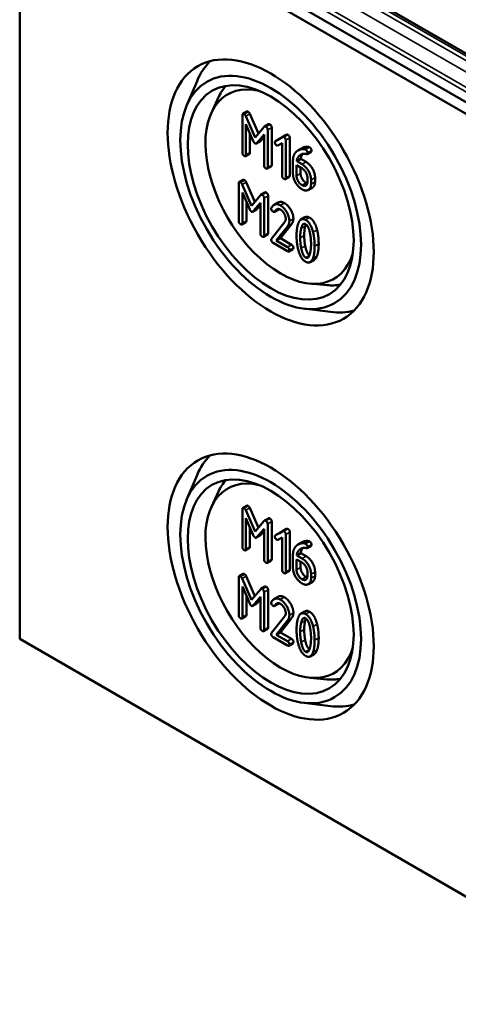
# Model space of a CAD drawing. Units: millimetres. Extents: x 16 to 588, y 6 to 415.
# Drawn here: x 247 to 263, y 39 to 73 of the extents above; entities that cross this region are included whole.
import ezdxf

# ---------------------------------------------------------------- set-up
doc = ezdxf.new("R2010")
doc.units = ezdxf.units.MM
doc.layers.add('Sichtbar (ISO)', color=7, linetype='Continuous', lineweight=50)
doc.layers.add('Sichtbar schmal (ISO)', color=7, linetype='Continuous', lineweight=35)

msp = doc.modelspace()

# ---------------------------------------------------------------- linework, layer by layer
at = {"layer": 'Sichtbar (ISO)'}
for p, q in [((247.1287, 79.1178), (247.1287, 51.561)), ((247.1287, 79.1178), (307.9399, 44.0084)), ((308.0435, 44.3569), (247.3787, 79.3817)), ((304.9712, 47.848), (252.115, 78.3646)), ((253.0053, 70.3305), (253.3739, 71.2026)), ((253.8788, 70.085), (254.1318, 70.63)), ((255.1278, 70.1267), (254.9864, 70.045)), ((255.2317, 70.0484), (255.5343, 69.3506)), ((254.9705, 69.9992), (254.9705, 68.6763)), ((255.4167, 69.2141), (255.0903, 69.9667)), ((255.0977, 69.6847), (255.3563, 69.0863)), ((255.0977, 68.6029), (255.0977, 69.6847)), ((255.2391, 69.3574), (255.2391, 68.6845)), ((255.7441, 69.5941), (255.4167, 69.2141)), ((255.8939, 69.6829), (255.7525, 69.6012)), ((255.8618, 68.1617), (255.8618, 69.4846)), ((256.0032, 69.5662), (256.0032, 68.2434)), ((255.6008, 69.0862), (255.4594, 69.0045)), ((255.475, 69.0177), (255.7346, 69.3169)), ((255.7346, 69.2356), (255.6164, 69.0994)), ((255.7346, 69.3169), (255.7346, 68.2352)), ((256.3832, 69.2276), (256.1341, 69.085)), ((256.2756, 69.1667), (256.1341, 69.085)), ((256.2242, 68.929), (256.3705, 69.0134)), ((256.2756, 69.1667), (256.515, 69.3038)), ((256.3705, 69.0134), (256.3705, 67.868)), ((256.5265, 69.3104), (256.3851, 69.2287)), ((256.4976, 67.7946), (256.4976, 69.1175)), ((256.6391, 69.1991), (256.6391, 67.8763)), ((257.0731, 68.8417), (256.9317, 68.7601)), ((257.3892, 68.7135), (257.2478, 68.6318)), ((255.2232, 68.6386), (255.0818, 68.557)), ((256.752, 68.3832), (256.752, 67.939)), ((257.0259, 68.4618), (256.8845, 68.3802)), ((257.071, 68.2725), (256.8845, 68.3802)), ((257.0259, 68.4618), (257.2124, 68.3541)), ((255.9873, 68.1975), (255.8459, 68.1158)), ((256.8792, 68.2364), (257.071, 68.1256)), ((256.8792, 67.868), (256.8792, 68.2364)), ((257.0206, 68.1547), (257.0206, 67.9497)), ((255.0001, 67.7233), (254.8587, 67.6416)), ((255.104, 67.645), (255.4066, 66.9472)), ((256.6232, 67.8304), (256.4818, 67.7487)), ((257.2617, 67.7952), (257.2617, 67.6472)), ((257.3889, 67.5737), (257.3889, 67.7218)), ((257.5303, 67.8035), (257.5303, 67.6554)), ((254.8428, 67.5958), (254.8428, 66.2729)), ((255.289, 66.8107), (254.9626, 67.5633)), ((254.97, 67.2813), (255.2286, 66.6829)), ((254.97, 66.1995), (254.97, 67.2813)), ((255.7662, 67.2795), (255.6248, 67.1978)), ((257.4378, 67.4496), (257.2964, 67.368)), ((255.1114, 66.954), (255.1114, 66.2811)), ((255.6164, 67.1907), (255.289, 66.8107)), ((255.7341, 65.7583), (255.7341, 67.0812)), ((255.8755, 67.1628), (255.8755, 65.84)), ((256.2323, 66.9232), (256.0909, 66.8415)), ((255.4731, 66.6828), (255.3317, 66.6011)), ((255.3473, 66.6143), (255.6069, 66.9135)), ((255.6069, 66.8322), (255.4887, 66.696)), ((255.6069, 66.9135), (255.6069, 65.8318)), ((256.2381, 66.679), (256.0966, 66.5973)), ((256.2485, 66.6892), (256.1071, 66.6076)), ((255.0955, 66.2352), (254.9541, 66.1536)), ((256.4664, 66.2435), (255.999, 65.6482)), ((257.1757, 66.4069), (257.0343, 66.3252)), ((256.1665, 65.5821), (256.5671, 66.0949)), ((256.7085, 66.1765), (256.3079, 65.6638)), ((255.8596, 65.7941), (255.7182, 65.7124)), ((256.3079, 65.6638), (256.1665, 65.5821)), ((256.5618, 65.3539), (256.1665, 65.5821)), ((256.3079, 65.6638), (256.7032, 65.4355)), ((256.052, 65.5013), (256.5618, 65.207)), ((256.7509, 65.2795), (256.6095, 65.1979)), ((257.5029, 64.9051), (257.3615, 64.8235)), ((257.3536, 64.0664), (257.9521, 64.013)), ((257.1295, 63.1872), (258.0691, 63.0703)), ((253.0053, 56.4501), (253.3739, 57.3222)), ((253.8788, 56.2046), (254.1318, 56.7496)), ((255.1278, 56.2463), (254.9864, 56.1646)), ((254.9705, 56.1187), (254.9705, 54.7959)), ((255.4167, 55.3337), (255.0903, 56.0863)), ((255.2317, 56.1679), (255.5343, 55.4702)), ((255.0977, 55.8042), (255.3563, 55.2058)), ((255.0977, 54.7224), (255.0977, 55.8042)), ((255.2391, 55.477), (255.2391, 54.8041)), ((255.7441, 55.7137), (255.4167, 55.3337)), ((255.8939, 55.8024), (255.7525, 55.7208)), ((255.8618, 54.2813), (255.8618, 55.6041)), ((256.0032, 55.6858), (256.0032, 54.3629)), ((255.6008, 55.2058), (255.4594, 55.1241)), ((255.475, 55.1373), (255.7346, 55.4365)), ((255.7346, 55.3552), (255.6164, 55.2189)), ((255.7346, 55.4365), (255.7346, 54.3547)), ((256.3832, 55.3472), (256.1341, 55.2046)), ((256.2756, 55.2862), (256.1341, 55.2046)), ((256.2242, 55.0486), (256.3705, 55.133)), ((256.2756, 55.2862), (256.515, 55.4233)), ((256.3705, 55.133), (256.3705, 53.9876)), ((256.5265, 55.4299), (256.3851, 55.3483)), ((256.4976, 53.9142), (256.4976, 55.237)), ((256.6391, 55.3187), (256.6391, 53.9958)), ((257.0731, 54.9613), (256.9317, 54.8797)), ((257.3892, 54.833), (257.2478, 54.7514)), ((255.2232, 54.7582), (255.0818, 54.6766)), ((256.752, 54.5028), (256.752, 54.0586)), ((257.0259, 54.5814), (256.8845, 54.4997)), ((257.071, 54.392), (256.8845, 54.4997)), ((257.0259, 54.5814), (257.2124, 54.4737)), ((255.9873, 54.3171), (255.8459, 54.2354)), ((256.8792, 54.3559), (257.071, 54.2452)), ((256.8792, 53.9876), (256.8792, 54.3559)), ((257.0206, 54.2743), (257.0206, 54.0692)), ((255.0001, 53.8429), (254.8587, 53.7612)), ((255.104, 53.7645), (255.4066, 53.0668)), ((256.6232, 53.9499), (256.4818, 53.8683)), ((257.2617, 53.9148), (257.2617, 53.7667)), ((257.3889, 53.6933), (257.3889, 53.8414)), ((257.5303, 53.923), (257.5303, 53.7749)), ((254.8428, 53.7153), (254.8428, 52.3925)), ((255.289, 52.9303), (254.9626, 53.6829)), ((254.97, 53.4008), (255.2286, 52.8024)), ((254.97, 52.319), (254.97, 53.4008)), ((255.7662, 53.399), (255.6248, 53.3174)), ((257.4378, 53.5692), (257.2964, 53.4875)), ((255.1114, 53.0735), (255.1114, 52.4007)), ((255.6164, 53.3103), (255.289, 52.9303)), ((255.7341, 51.8779), (255.7341, 53.2007)), ((255.8755, 53.2824), (255.8755, 51.9595)), ((255.4731, 52.8023), (255.3317, 52.7207)), ((255.3473, 52.7339), (255.6069, 53.0331)), ((255.6069, 52.9518), (255.4887, 52.8155)), ((255.6069, 53.0331), (255.6069, 51.9513)), ((256.2323, 53.0427), (256.0909, 52.9611)), ((256.2381, 52.7985), (256.0966, 52.7169)), ((256.2485, 52.8088), (256.1071, 52.7272)), ((255.0955, 52.3548), (254.9541, 52.2732)), ((256.4664, 52.3631), (255.999, 51.7678)), ((257.1757, 52.5264), (257.0343, 52.4448)), ((256.1665, 51.7017), (256.5671, 52.2144)), ((256.7085, 52.2961), (256.3079, 51.7833)), ((255.8596, 51.9136), (255.7182, 51.832)), ((256.3079, 51.7833), (256.1665, 51.7017)), ((256.5618, 51.4734), (256.1665, 51.7017)), ((256.3079, 51.7833), (256.7032, 51.5551)), ((307.9399, 16.4516), (247.1287, 51.561)), ((256.052, 51.6209), (256.5618, 51.3266)), ((256.7509, 51.3991), (256.6095, 51.3174)), ((257.5029, 51.0247), (257.3615, 50.943)), ((257.3536, 50.1859), (257.9521, 50.1325)), ((257.1295, 49.3068), (258.0691, 49.1899))]:
    msp.add_line(p, q, dxfattribs=at)
for centre, major_axis in [((255.9676, 67.2786), (-2.5663, 4.445)), ((255.9676, 67.2786), (2.25, -3.8971)), ((255.9676, 67.2786), (-2.0667, 3.5796)), ((255.9676, 53.3981), (-2.5663, 4.445)), ((255.9676, 53.3981), (2.25, -3.8971)), ((255.9676, 53.3981), (-2.0667, 3.5796))]:
    msp.add_ellipse(centre, major_axis=major_axis, ratio=0.5773503, dxfattribs=at)
for centre, major_axis, start_param, end_param in [((256.7463, 67.7281), (-2.5615, 4.4367), 0.1463411, 0.4115842), ((256.3211, 67.4827), (1.875, -3.2476), 2.6460196, 6.7787583), ((256.817, 67.769), (-2.0614, 3.5705), 0.2011968, 0.3854491), ((256.817, 67.769), (2.0614, -3.5705), 5.8977362, 6.0819885), ((256.7463, 67.7281), (2.5615, -4.4367), 5.8716011, 6.1368442), ((256.7463, 53.8477), (-2.5615, 4.4367), 0.1463411, 0.4115842), ((256.3211, 53.6022), (1.875, -3.2476), 2.6460196, 6.7787583), ((256.817, 53.8885), (-2.0614, 3.5705), 0.2011968, 0.3854491), ((256.817, 53.8885), (2.0614, -3.5705), 5.8977362, 6.0819885), ((256.7463, 53.8477), (2.5615, -4.4367), 5.8716011, 6.1368442)]:
    msp.add_ellipse(centre, major_axis=major_axis, ratio=0.5773503, start_param=start_param, end_param=end_param, dxfattribs=at)
for points in [[(255.0341, 70.0359), (254.9705, 70.0726), (254.9705, 69.9992)], [(255.1278, 70.1267), (255.1437, 70.1359), (255.1755, 70.1175)], [(255.1755, 70.1175), (255.2105, 70.0973), (255.2317, 70.0484)], [(255.0903, 69.9667), (255.0691, 70.0157), (255.0341, 70.0359)], [(255.7982, 69.5947), (255.7622, 69.6155), (255.7441, 69.5941)], [(255.8618, 69.4846), (255.8618, 69.558), (255.7982, 69.5947)], [(255.8939, 69.6829), (255.9111, 69.6928), (255.9396, 69.6764)], [(255.9396, 69.6764), (256.0032, 69.6397), (256.0032, 69.5662)], [(255.3563, 69.0863), (255.3828, 69.0257), (255.4167, 69.0061)], [(255.4167, 69.0061), (255.4485, 68.9877), (255.475, 69.0177)], [(255.6164, 69.0994), (255.6088, 69.0908), (255.6008, 69.0862)], [(256.1341, 69.085), (256.1161, 69.0734), (256.1161, 69.044)], [(256.1161, 69.044), (256.1161, 68.9706), (256.1797, 68.9339)], [(256.4341, 69.2276), (256.4076, 69.2429), (256.3832, 69.2276)], [(256.4976, 69.1175), (256.4976, 69.1909), (256.4341, 69.2276)], [(256.5265, 69.3104), (256.55, 69.324), (256.5755, 69.3092)], [(256.5755, 69.3092), (256.6391, 69.2725), (256.6391, 69.1991)], [(254.9705, 68.6763), (254.9705, 68.6029), (255.0341, 68.5662)], [(255.2391, 68.6845), (255.2391, 68.6478), (255.2232, 68.6386)], [(256.1797, 68.9339), (256.2051, 68.9192), (256.2242, 68.929)], [(256.8961, 68.7369), (256.752, 68.6316), (256.752, 68.3832)], [(257.1399, 68.803), (257.0074, 68.8183), (256.8961, 68.7369)], [(257.0731, 68.8417), (257.1697, 68.8975), (257.2813, 68.8846)], [(257.1982, 68.7864), (257.178, 68.7981), (257.1399, 68.803)], [(257.2617, 68.6763), (257.2617, 68.7497), (257.1982, 68.7864)], [(257.23, 68.631), (257.2617, 68.6212), (257.2617, 68.6763)], [(257.2813, 68.8846), (257.3194, 68.8797), (257.3396, 68.8681)], [(257.3396, 68.8681), (257.4032, 68.8314), (257.4032, 68.758)], [(257.4032, 68.758), (257.4032, 68.7215), (257.3892, 68.7135)], [(255.0341, 68.5662), (255.0977, 68.5295), (255.0977, 68.6029)], [(256.8845, 68.3802), (256.8982, 68.5044), (256.982, 68.5784)], [(256.982, 68.5784), (257.0879, 68.6726), (257.23, 68.631)], [(257.1027, 68.6398), (257.0379, 68.5698), (257.0259, 68.4618)], [(257.2124, 68.3541), (257.347, 68.2764), (257.5303, 67.9564), (257.5303, 67.8035)], [(255.7346, 68.2352), (255.7346, 68.1617), (255.7982, 68.125)], [(255.7982, 68.125), (255.8618, 68.0883), (255.8618, 68.1617)], [(256.0032, 68.2434), (256.0032, 68.2067), (255.9873, 68.1975)], [(257.3889, 67.7218), (257.3889, 67.8748), (257.2056, 68.1948), (257.071, 68.2725)], [(257.071, 68.1256), (257.1494, 68.0804), (257.2617, 67.887), (257.2617, 67.7952)], [(254.9064, 67.6325), (254.8428, 67.6692), (254.8428, 67.5958)], [(254.9626, 67.5633), (254.9414, 67.6123), (254.9064, 67.6325)], [(255.0001, 67.7233), (255.016, 67.7325), (255.0478, 67.7141)], [(255.0478, 67.7141), (255.0828, 67.6939), (255.104, 67.645)], [(256.3705, 67.868), (256.3705, 67.7946), (256.4341, 67.7579)], [(256.4341, 67.7579), (256.4976, 67.7212), (256.4976, 67.7946)], [(256.6391, 67.8763), (256.6391, 67.8396), (256.6232, 67.8304)], [(256.752, 67.939), (256.752, 67.7873), (256.9375, 67.4673), (257.071, 67.3902)], [(257.071, 67.537), (256.9904, 67.5835), (256.8792, 67.7763), (256.8792, 67.868)], [(257.0206, 67.9497), (257.0206, 67.8579), (257.1319, 67.6652), (257.2124, 67.6187)], [(257.2617, 67.6472), (257.2617, 67.5566), (257.1505, 67.4911), (257.071, 67.537)], [(257.2124, 67.6187), (257.2357, 67.6053), (257.2569, 67.5986)], [(257.5303, 67.6554), (257.5303, 67.503), (257.4378, 67.4496)], [(255.7662, 67.2795), (255.7834, 67.2894), (255.8119, 67.273)], [(255.8119, 67.273), (255.8755, 67.2363), (255.8755, 67.1628)], [(257.071, 67.3902), (257.2024, 67.3143), (257.3889, 67.4208), (257.3889, 67.5737)], [(255.6705, 67.1913), (255.6345, 67.2121), (255.6164, 67.1907)], [(255.7341, 67.0812), (255.7341, 67.1546), (255.6705, 67.1913)], [(256.2323, 66.9232), (256.325, 66.9767), (256.4478, 66.9058)], [(255.2286, 66.6829), (255.2551, 66.6223), (255.289, 66.6027)], [(255.289, 66.6027), (255.3208, 66.5843), (255.3473, 66.6143)], [(255.4887, 66.696), (255.4811, 66.6874), (255.4731, 66.6828)], [(255.9948, 66.7398), (255.9884, 66.7312), (255.9884, 66.7141)], [(255.9884, 66.7141), (255.9884, 66.6406), (256.052, 66.6039)], [(256.3064, 66.8242), (256.1135, 66.9356), (255.9948, 66.7398)], [(256.052, 66.6039), (256.0902, 66.5819), (256.1071, 66.6076)], [(256.1071, 66.6076), (256.1993, 66.7391), (256.3064, 66.6773)], [(256.2485, 66.6892), (256.244, 66.6824), (256.2381, 66.679)], [(256.2535, 66.6962), (256.251, 66.6928), (256.2485, 66.6892)], [(256.6253, 66.2729), (256.6253, 66.4246), (256.4388, 66.7477), (256.3064, 66.8242)], [(256.3064, 66.6773), (256.3858, 66.6315), (256.4982, 66.4369), (256.4982, 66.3463)], [(256.4478, 66.9058), (256.5803, 66.8294), (256.7668, 66.5063), (256.7668, 66.3546)], [(254.8428, 66.2729), (254.8428, 66.1995), (254.9064, 66.1628)], [(255.1114, 66.2811), (255.1114, 66.2444), (255.0955, 66.2352)], [(256.4982, 66.3463), (256.4982, 66.2839), (256.4664, 66.2435)], [(256.5671, 66.0949), (256.6253, 66.1677), (256.6253, 66.2729)], [(256.7668, 66.3546), (256.7668, 66.2493), (256.7085, 66.1765)], [(257.1987, 66.309), (257.0175, 66.4136), (256.9359, 66.1817)], [(257.1757, 66.4069), (257.2439, 66.4462), (257.3401, 66.3907)], [(257.4605, 65.8776), (257.3789, 66.205), (257.1987, 66.309)], [(257.3401, 66.3907), (257.5203, 66.2866), (257.6019, 65.9593)], [(254.9064, 66.1628), (254.97, 66.1261), (254.97, 66.1995)], [(256.9359, 66.1817), (256.8797, 66.022), (256.8797, 65.7589)], [(257.0069, 65.6855), (257.0069, 65.863), (257.0418, 66.008)], [(257.0418, 66.008), (257.0927, 66.2233), (257.1987, 66.1622)], [(257.1833, 66.0896), (257.1483, 65.9446), (257.1483, 65.7672)], [(257.2037, 66.1591), (257.1926, 66.129), (257.1833, 66.0896)], [(257.1987, 66.1622), (257.3047, 66.101), (257.3555, 65.8281)], [(257.5166, 65.3912), (257.5166, 65.6531), (257.4605, 65.8776)], [(257.6019, 65.9593), (257.658, 65.7347), (257.658, 65.4729)], [(255.6069, 65.8318), (255.6069, 65.7583), (255.6705, 65.7216)], [(255.6705, 65.7216), (255.7341, 65.6849), (255.7341, 65.7583)], [(255.8755, 65.84), (255.8755, 65.8033), (255.8596, 65.7941)], [(255.999, 65.6482), (255.9884, 65.6335), (255.9884, 65.6115)], [(255.9884, 65.6115), (255.9884, 65.5381), (256.052, 65.5013)], [(256.8797, 65.7589), (256.8797, 65.4946), (256.9359, 65.2701)], [(257.0408, 65.3208), (257.0069, 65.5032), (257.0069, 65.6855)], [(257.1483, 65.7672), (257.1483, 65.5848), (257.1822, 65.4025)], [(257.3555, 65.8281), (257.3894, 65.647), (257.3894, 65.4646)], [(256.6253, 65.2438), (256.6253, 65.3172), (256.5618, 65.3539)], [(256.5618, 65.207), (256.6253, 65.1703), (256.6253, 65.2438)], [(256.7032, 65.4355), (256.7668, 65.3988), (256.7668, 65.3254)], [(256.7668, 65.3254), (256.7668, 65.2887), (256.7509, 65.2795)], [(256.9359, 65.2701), (257.0175, 64.9439), (257.1987, 64.8393)], [(257.1987, 64.9862), (257.0917, 65.048), (257.0408, 65.3208)], [(257.1822, 65.4025), (257.2319, 65.1357), (257.3353, 65.0707)], [(257.3894, 65.4646), (257.3894, 65.2823), (257.3555, 65.1391)], [(257.4605, 64.9684), (257.5166, 65.1281), (257.5166, 65.3912)], [(257.658, 65.4729), (257.658, 65.2098), (257.6019, 65.0501)], [(257.3555, 65.1391), (257.3047, 64.925), (257.1987, 64.9862)], [(257.1987, 64.8393), (257.3789, 64.7353), (257.4605, 64.9684)], [(257.6019, 65.0501), (257.5634, 64.94), (257.5029, 64.9051)], [(255.1278, 56.2463), (255.1437, 56.2554), (255.1755, 56.2371)], [(255.1755, 56.2371), (255.2105, 56.2169), (255.2317, 56.1679)], [(255.0341, 56.1554), (254.9705, 56.1921), (254.9705, 56.1187)], [(255.0903, 56.0863), (255.0691, 56.1352), (255.0341, 56.1554)], [(255.7982, 55.7143), (255.7622, 55.7351), (255.7441, 55.7137)], [(255.8618, 55.6041), (255.8618, 55.6776), (255.7982, 55.7143)], [(255.8939, 55.8024), (255.9111, 55.8124), (255.9396, 55.7959)], [(255.9396, 55.7959), (256.0032, 55.7592), (256.0032, 55.6858)], [(255.3563, 55.2058), (255.3828, 55.1452), (255.4167, 55.1257)], [(255.4167, 55.1257), (255.4485, 55.1073), (255.475, 55.1373)], [(255.6164, 55.2189), (255.6088, 55.2104), (255.6008, 55.2058)], [(256.1341, 55.2046), (256.1161, 55.193), (256.1161, 55.1636)], [(256.1161, 55.1636), (256.1161, 55.0902), (256.1797, 55.0535)], [(256.4341, 55.3472), (256.4076, 55.3625), (256.3832, 55.3472)], [(256.4976, 55.237), (256.4976, 55.3104), (256.4341, 55.3472)], [(256.5265, 55.4299), (256.55, 55.4435), (256.5755, 55.4288)], [(256.5755, 55.4288), (256.6391, 55.3921), (256.6391, 55.3187)], [(254.9705, 54.7959), (254.9705, 54.7224), (255.0341, 54.6857)], [(255.2391, 54.8041), (255.2391, 54.7674), (255.2232, 54.7582)], [(256.1797, 55.0535), (256.2051, 55.0388), (256.2242, 55.0486)], [(256.8961, 54.8564), (256.752, 54.7512), (256.752, 54.5028)], [(257.1399, 54.9225), (257.0074, 54.9378), (256.8961, 54.8564)], [(257.0731, 54.9613), (257.1697, 55.0171), (257.2813, 55.0042)], [(257.1982, 54.906), (257.178, 54.9176), (257.1399, 54.9225)], [(257.2617, 54.7959), (257.2617, 54.8693), (257.1982, 54.906)], [(257.23, 54.7506), (257.2617, 54.7408), (257.2617, 54.7959)], [(257.2813, 55.0042), (257.3194, 54.9993), (257.3396, 54.9877)], [(257.3396, 54.9877), (257.4032, 54.9509), (257.4032, 54.8775)], [(257.4032, 54.8775), (257.4032, 54.8411), (257.3892, 54.833)], [(255.0341, 54.6857), (255.0977, 54.649), (255.0977, 54.7224)], [(256.8845, 54.4997), (256.8982, 54.6239), (256.982, 54.698)], [(256.982, 54.698), (257.0879, 54.7922), (257.23, 54.7506)], [(257.1027, 54.7594), (257.0379, 54.6893), (257.0259, 54.5814)], [(257.2124, 54.4737), (257.347, 54.396), (257.5303, 54.076), (257.5303, 53.923)], [(255.7346, 54.3547), (255.7346, 54.2813), (255.7982, 54.2446)], [(255.7982, 54.2446), (255.8618, 54.2079), (255.8618, 54.2813)], [(256.0032, 54.3629), (256.0032, 54.3262), (255.9873, 54.3171)], [(257.3889, 53.8414), (257.3889, 53.9943), (257.2056, 54.3143), (257.071, 54.392)], [(257.071, 54.2452), (257.1494, 54.1999), (257.2617, 54.0066), (257.2617, 53.9148)], [(254.9064, 53.752), (254.8428, 53.7887), (254.8428, 53.7153)], [(254.9626, 53.6829), (254.9414, 53.7318), (254.9064, 53.752)], [(255.0001, 53.8429), (255.016, 53.852), (255.0478, 53.8337)], [(255.0478, 53.8337), (255.0828, 53.8135), (255.104, 53.7645)], [(256.3705, 53.9876), (256.3705, 53.9142), (256.4341, 53.8775)], [(256.4341, 53.8775), (256.4976, 53.8408), (256.4976, 53.9142)], [(256.6391, 53.9958), (256.6391, 53.9591), (256.6232, 53.9499)], [(256.752, 54.0586), (256.752, 53.9068), (256.9375, 53.5868), (257.071, 53.5097)], [(257.071, 53.6566), (256.9904, 53.7031), (256.8792, 53.8958), (256.8792, 53.9876)], [(257.0206, 54.0692), (257.0206, 53.9775), (257.1319, 53.7847), (257.2124, 53.7382)], [(257.2617, 53.7667), (257.2617, 53.6762), (257.1505, 53.6107), (257.071, 53.6566)], [(257.5303, 53.7749), (257.5303, 53.6226), (257.4378, 53.5692)], [(255.7662, 53.399), (255.7834, 53.409), (255.8119, 53.3925)], [(257.071, 53.5097), (257.2024, 53.4339), (257.3889, 53.5403), (257.3889, 53.6933)], [(257.2124, 53.7382), (257.2357, 53.7248), (257.2569, 53.7181)], [(255.6705, 53.3109), (255.6345, 53.3317), (255.6164, 53.3103)], [(255.7341, 53.2007), (255.7341, 53.2742), (255.6705, 53.3109)], [(255.8119, 53.3925), (255.8755, 53.3558), (255.8755, 53.2824)], [(256.2323, 53.0427), (256.325, 53.0963), (256.4478, 53.0254)], [(255.2286, 52.8024), (255.2551, 52.7418), (255.289, 52.7223)], [(255.289, 52.7223), (255.3208, 52.7039), (255.3473, 52.7339)], [(255.4887, 52.8155), (255.4811, 52.807), (255.4731, 52.8023)], [(255.9948, 52.8593), (255.9884, 52.8508), (255.9884, 52.8336)], [(255.9884, 52.8336), (255.9884, 52.7602), (256.052, 52.7235)], [(256.3064, 52.9438), (256.1135, 53.0551), (255.9948, 52.8593)], [(256.052, 52.7235), (256.0902, 52.7015), (256.1071, 52.7272)], [(256.1071, 52.7272), (256.1993, 52.8587), (256.3064, 52.7969)], [(256.2485, 52.8088), (256.244, 52.802), (256.2381, 52.7985)], [(256.2535, 52.8158), (256.251, 52.8123), (256.2485, 52.8088)], [(256.6253, 52.3925), (256.6253, 52.5442), (256.4388, 52.8673), (256.3064, 52.9438)], [(256.3064, 52.7969), (256.3858, 52.751), (256.4982, 52.5564), (256.4982, 52.4659)], [(256.4478, 53.0254), (256.5803, 52.9489), (256.7668, 52.6259), (256.7668, 52.4741)], [(254.8428, 52.3925), (254.8428, 52.319), (254.9064, 52.2823)], [(255.1114, 52.4007), (255.1114, 52.364), (255.0955, 52.3548)], [(256.4982, 52.4659), (256.4982, 52.4035), (256.4664, 52.3631)], [(256.5671, 52.2144), (256.6253, 52.2872), (256.6253, 52.3925)], [(256.7668, 52.4741), (256.7668, 52.3689), (256.7085, 52.2961)], [(257.1987, 52.4286), (257.0175, 52.5332), (256.9359, 52.3013)], [(257.1757, 52.5264), (257.2439, 52.5658), (257.3401, 52.5102)], [(257.4605, 51.9972), (257.3789, 52.3245), (257.1987, 52.4286)], [(257.3401, 52.5102), (257.5203, 52.4062), (257.6019, 52.0789)], [(254.9064, 52.2823), (254.97, 52.2456), (254.97, 52.319)], [(256.9359, 52.3013), (256.8797, 52.1416), (256.8797, 51.8785)], [(257.0069, 51.8051), (257.0069, 51.9825), (257.0418, 52.1275)], [(257.0418, 52.1275), (257.0927, 52.3429), (257.1987, 52.2817)], [(257.1833, 52.2092), (257.1483, 52.0642), (257.1483, 51.8867)], [(257.2037, 52.2787), (257.1926, 52.2486), (257.1833, 52.2092)], [(257.1987, 52.2817), (257.3047, 52.2205), (257.3555, 51.9476)], [(257.6019, 52.0789), (257.658, 51.8543), (257.658, 51.5924)], [(255.6069, 51.9513), (255.6069, 51.8779), (255.6705, 51.8412)], [(255.6705, 51.8412), (255.7341, 51.8045), (255.7341, 51.8779)], [(255.8755, 51.9595), (255.8755, 51.9228), (255.8596, 51.9136)], [(255.999, 51.7678), (255.9884, 51.7531), (255.9884, 51.731)], [(255.9884, 51.731), (255.9884, 51.6576), (256.052, 51.6209)], [(256.8797, 51.8785), (256.8797, 51.6142), (256.9359, 51.3896)], [(257.0408, 51.4404), (257.0069, 51.6227), (257.0069, 51.8051)], [(257.1483, 51.8867), (257.1483, 51.7044), (257.1822, 51.5221)], [(257.3555, 51.9476), (257.3894, 51.7665), (257.3894, 51.5842)], [(257.5166, 51.5108), (257.5166, 51.7726), (257.4605, 51.9972)], [(256.6253, 51.3633), (256.6253, 51.4367), (256.5618, 51.4734)], [(256.5618, 51.3266), (256.6253, 51.2899), (256.6253, 51.3633)], [(256.7032, 51.5551), (256.7668, 51.5184), (256.7668, 51.445)], [(256.7668, 51.445), (256.7668, 51.4083), (256.7509, 51.3991)], [(256.9359, 51.3896), (257.0175, 51.0635), (257.1987, 50.9589)], [(257.1987, 51.1057), (257.0917, 51.1675), (257.0408, 51.4404)], [(257.1822, 51.5221), (257.2319, 51.2553), (257.3353, 51.1902)], [(257.3894, 51.5842), (257.3894, 51.4019), (257.3555, 51.2587)], [(257.4605, 51.088), (257.5166, 51.2477), (257.5166, 51.5108)], [(257.658, 51.5924), (257.658, 51.3293), (257.6019, 51.1696)], [(257.3555, 51.2587), (257.3047, 51.0445), (257.1987, 51.1057)], [(257.1987, 50.9589), (257.3789, 50.8549), (257.4605, 51.088)], [(257.6019, 51.1696), (257.5634, 51.0596), (257.5029, 51.0247)]]:
    msp.add_open_spline(points, degree=2, dxfattribs=at)
at = {"layer": 'Sichtbar schmal (ISO)'}
for p, q in [((248.5079, 79.0975), (307.5513, 45.0088)), ((307.622, 45.1309), (248.5786, 79.2197)), ((304.7068, 47.7552), (251.8505, 78.2717)), ((251.99, 78.3522), (304.8462, 47.8357)), ((251.6738, 77.9662), (304.53, 47.4497)), ((255.1755, 70.1175), (255.0341, 70.0359)), ((255.2317, 70.0484), (255.0903, 69.9667)), ((255.9396, 69.6764), (255.7982, 69.5947)), ((256.0032, 69.5662), (255.8618, 69.4846)), ((255.6164, 69.0994), (255.475, 69.0177)), ((256.5755, 69.3092), (256.4341, 69.2276)), ((256.6391, 69.1991), (256.4976, 69.1175)), ((255.2391, 68.6845), (255.0977, 68.6029)), ((257.2813, 68.8846), (257.1399, 68.803)), ((257.3396, 68.8681), (257.1982, 68.7864)), ((257.4032, 68.758), (257.2617, 68.6763)), ((257.0778, 68.6337), (256.982, 68.5784)), ((257.2124, 68.3541), (257.071, 68.2725)), ((256.0032, 68.2434), (255.8618, 68.1617)), ((255.0478, 67.7141), (254.9064, 67.6325)), ((255.104, 67.645), (254.9626, 67.5633)), ((256.6391, 67.8763), (256.4976, 67.7946)), ((257.0206, 67.9497), (256.8792, 67.868)), ((257.2124, 67.6187), (257.071, 67.537)), ((257.5303, 67.8035), (257.3889, 67.7218)), ((257.5303, 67.6554), (257.3889, 67.5737)), ((255.8119, 67.273), (255.6705, 67.1913)), ((255.8755, 67.1628), (255.7341, 67.0812)), ((255.4887, 66.696), (255.3473, 66.6143)), ((256.4478, 66.9058), (256.3064, 66.8242)), ((255.1114, 66.2811), (254.97, 66.1995)), ((256.7668, 66.3546), (256.6253, 66.2729)), ((257.3401, 66.3907), (257.1987, 66.309)), ((256.7085, 66.1765), (256.5671, 66.0949)), ((257.1833, 66.0896), (257.0418, 66.008)), ((257.6019, 65.9593), (257.4605, 65.8776)), ((255.8755, 65.84), (255.7341, 65.7583)), ((257.1483, 65.7672), (257.0069, 65.6855)), ((256.7032, 65.4355), (256.5618, 65.3539)), ((256.7668, 65.3254), (256.6253, 65.2438)), ((257.1822, 65.4025), (257.0408, 65.3208)), ((257.658, 65.4729), (257.5166, 65.3912)), ((257.3326, 65.0635), (257.1987, 64.9862)), ((257.6019, 65.0501), (257.4605, 64.9684)), ((255.1755, 56.2371), (255.0341, 56.1554)), ((255.2317, 56.1679), (255.0903, 56.0863)), ((255.9396, 55.7959), (255.7982, 55.7143)), ((256.0032, 55.6858), (255.8618, 55.6041)), ((255.6164, 55.2189), (255.475, 55.1373)), ((256.5755, 55.4288), (256.4341, 55.3472)), ((256.6391, 55.3187), (256.4976, 55.237)), ((255.2391, 54.8041), (255.0977, 54.7224)), ((257.2813, 55.0042), (257.1399, 54.9225)), ((257.3396, 54.9877), (257.1982, 54.906)), ((257.4032, 54.8775), (257.2617, 54.7959)), ((257.0778, 54.7533), (256.982, 54.698)), ((257.2124, 54.4737), (257.071, 54.392)), ((256.0032, 54.3629), (255.8618, 54.2813)), ((255.0478, 53.8337), (254.9064, 53.752)), ((255.104, 53.7645), (254.9626, 53.6829)), ((256.6391, 53.9958), (256.4976, 53.9142)), ((257.0206, 54.0692), (256.8792, 53.9876)), ((257.5303, 53.923), (257.3889, 53.8414)), ((257.5303, 53.7749), (257.3889, 53.6933)), ((257.2124, 53.7382), (257.071, 53.6566)), ((255.8119, 53.3925), (255.6705, 53.3109)), ((255.8755, 53.2824), (255.7341, 53.2007)), ((255.4887, 52.8155), (255.3473, 52.7339)), ((256.4478, 53.0254), (256.3064, 52.9438)), ((255.1114, 52.4007), (254.97, 52.319)), ((256.7668, 52.4741), (256.6253, 52.3925)), ((257.3401, 52.5102), (257.1987, 52.4286)), ((256.7085, 52.2961), (256.5671, 52.2144)), ((257.1833, 52.2092), (257.0418, 52.1275)), ((257.6019, 52.0789), (257.4605, 51.9972)), ((255.8755, 51.9595), (255.7341, 51.8779)), ((257.1483, 51.8867), (257.0069, 51.8051)), ((256.7032, 51.5551), (256.5618, 51.4734)), ((256.7668, 51.445), (256.6253, 51.3633)), ((257.1822, 51.5221), (257.0408, 51.4404)), ((257.658, 51.5924), (257.5166, 51.5108)), ((257.3326, 51.183), (257.1987, 51.1057)), ((257.6019, 51.1696), (257.4605, 51.088))]:
    msp.add_line(p, q, dxfattribs=at)

doc.saveas('drawing.dxf')
